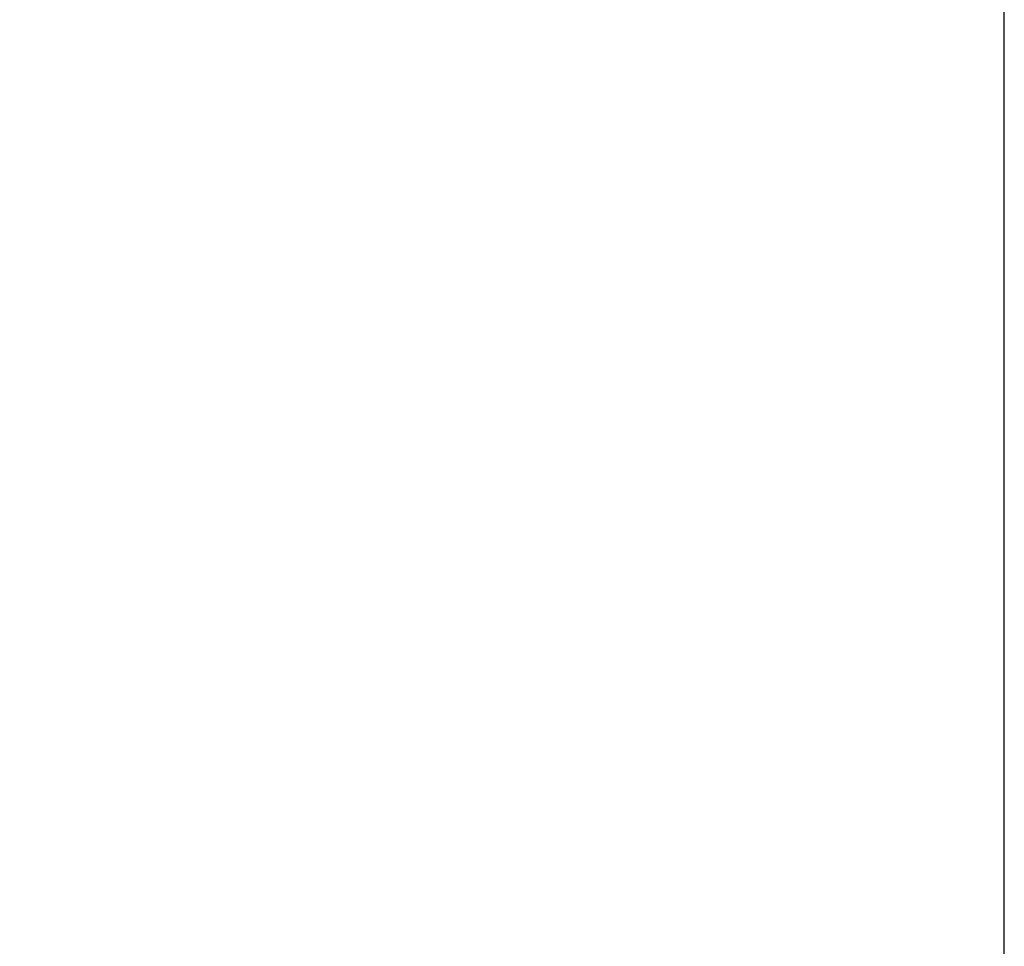
# Model space of a CAD drawing. Units: millimetres. Extents: x -17517 to 427, y -15 to 12297.
# Drawn here: x -8114 to -7349, y 7222 to 7942 of the extents above; entities that cross this region are included whole.
import ezdxf

# ---------------------------------------------------------------- set-up
doc = ezdxf.new("R2010")
doc.units = ezdxf.units.MM
doc.styles.get("Standard").update_dxf_attribs({"font": 'ROMANS', "bigfont": 'EXTFONT'})
doc.dimstyles.new('ISO-25', dxfattribs={"dimtxt": 2.5, "dimasz": 2.5, "dimexe": 1.25, "dimexo": 0.625, "dimtad": 1, "dimtxsty": 'Standard', "dimcen": 2.5, "dimadec": 0, "dimazin": 0, "dimtfac": 1, "dimtmove": 0, "dimatfit": 3, "dimfxl": 0, "dimarcsym": 0})

# ---------------------------------------------------------------- blocks, each defined once
blk = doc.blocks.new('_OPEN')
at = {"color": 0, "linetype": 'ByBlock', "lineweight": -2}
for p, q in [((-1, 0.166667), (0, 0)), ((-1, -0.166667), (0, 0)), ((0, 0), (-1, 0))]:
    blk.add_line(p, q, dxfattribs=at)
blk = doc.blocks.new('*D66')
at = {"color": 0, "lineweight": -2}
for p, q in [((-13118.35, 6598.93), (-13118.35, 8245.4)), ((-7348.85, 6422.69), (-7348.85, 8245.4)), ((-7351.96, 8221.4), (-13115.23, 8221.4))]:
    blk.add_line(p, q, dxfattribs=at)
at = {"layer": 'Defpoints', "color": 0}
for p in [(-13118.35, 8221.4), (-13118.35, 6598.93), (-7348.85, 6422.69)]:
    blk.add_point(p, dxfattribs=at)
at = {"color": 0, "lineweight": -2, "xscale": 3.114, "yscale": 3.114, "zscale": 3.114, "rotation": 180}
blk.add_blockref('_OPEN', (-13118.35, 8221.4), dxfattribs=at)
at = {"color": 0, "lineweight": -2, "xscale": 3.114, "yscale": 3.114, "zscale": 3.114}
blk.add_blockref('_OPEN', (-7348.85, 8221.4), dxfattribs=at)
at = {"color": 0, "insert": (-10233.59, 8297.05), "char_height": 100, "attachment_point": 5}
blk.add_mtext('5769.5', dxfattribs=at)
blk = doc.blocks.new('*D67')
at = {"color": 0, "lineweight": -2}
for p, q in [((-8259.35, 7548.43), (-8259.35, 8001.42)), ((-8256.23, 7977.42), (-7351.96, 7977.42))]:
    blk.add_line(p, q, dxfattribs=at)
at = {"layer": 'Defpoints', "color": 0}
for p in [(-7348.85, 8433.6), (-7348.85, 7977.42), (-8259.35, 7548.43)]:
    blk.add_point(p, dxfattribs=at)
at = {"color": 0, "lineweight": -2, "xscale": 3.114, "yscale": 3.114, "zscale": 3.114, "rotation": 180}
blk.add_blockref('_OPEN', (-8259.35, 7977.42), dxfattribs=at)
at = {"color": 0, "lineweight": -2, "xscale": 3.114, "yscale": 3.114, "zscale": 3.114}
blk.add_blockref('_OPEN', (-7348.85, 7977.42), dxfattribs=at)
at = {"color": 0, "insert": (-7804.1, 8053.07), "char_height": 100, "attachment_point": 5}
blk.add_mtext('910.5', dxfattribs=at)

msp = doc.modelspace()

# ---------------------------------------------------------------- dimensions: what is measured, and where the dimension line sits
at = {"color": 7}
dim = msp.add_linear_dim(base=(-7348.847, 7977.423), p1=(-8259.347, 7548.43), p2=(-7348.847, 8433.601), angle=180, dimstyle='ISO-25', override={"dimtxt": 100, "dimasz": 3.114, "dimexe": 24, "dimexo": 0, "dimgap": 25, "dimtad": 1, "dimtih": 0, "dimtoh": 0, "dimdec": 1, "dimlfac": 1, "dimdsep": 46, "dimblk1": 'OPEN', "dimblk2": 'OPEN', "dimsah": 1, "dimse1": 0, "dimse2": 1, "dimtmove": 0}, dxfattribs=at)
dim.commit()
dim.dimension.update_dxf_attribs({"geometry": '*D67', "text_midpoint": (-7804.096, 7977.423), "dimtype": 160})
dim = msp.add_linear_dim(base=(-13118.347, 8221.396), p1=(-7348.847, 6422.686), p2=(-13118.347, 6598.93), dimstyle='ISO-25', override={"dimtxt": 100, "dimasz": 3.114, "dimexe": 24, "dimexo": 0, "dimgap": 25, "dimtad": 1, "dimtih": 0, "dimtoh": 0, "dimdec": 1, "dimlfac": 1, "dimdsep": 46, "dimblk1": 'OPEN', "dimblk2": 'OPEN', "dimsah": 1, "dimse1": 0, "dimse2": 0, "dimtmove": 0}, dxfattribs=at)
dim.commit()
dim.dimension.update_dxf_attribs({"geometry": '*D66', "text_midpoint": (-10233.595, 8221.396), "dimtype": 160})

doc.saveas('drawing.dxf')
